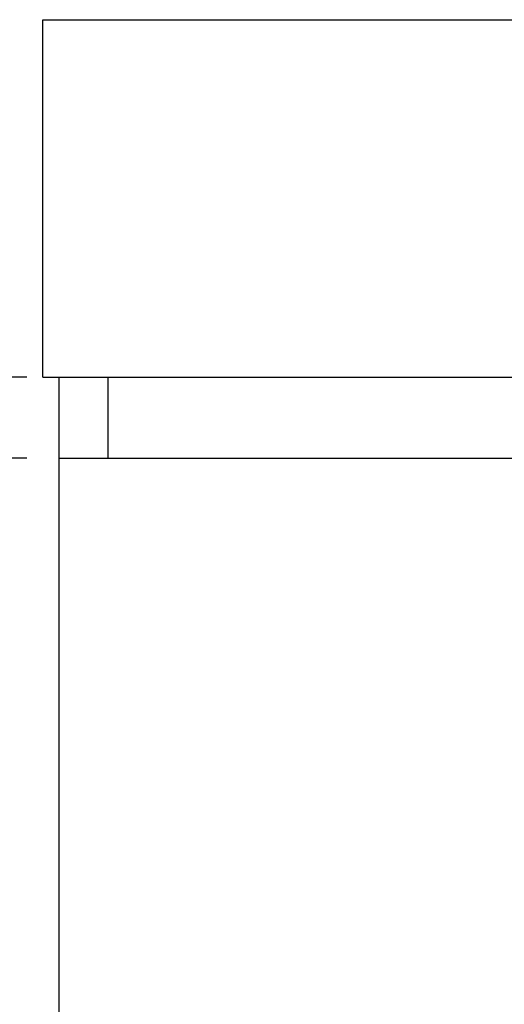
# Model space of a CAD drawing. Units: millimetres. Extents: x 329 to 2721, y 646 to 4039.
# Drawn here: x 606 to 755, y 1962 to 2265 of the extents above; entities that cross this region are included whole.
import ezdxf

# ---------------------------------------------------------------- set-up
doc = ezdxf.new("R2010")
doc.units = ezdxf.units.MM
doc.linetypes.add('ACAD_ISO02W100', pattern=[15, 12, -3])
doc.layers.get('Defpoints').update_dxf_attribs({"linetype": 'ACAD_ISO02W100'})
doc.layers.add('P', color=7, linetype='Continuous')
doc.dimstyles.new('ISO-25', dxfattribs={"dimtxt": 40, "dimasz": 20, "dimexe": 10, "dimexo": 10, "dimgap": 10, "dimtad": 0, "dimtih": 1, "dimtoh": 1, "dimdec": 0, "dimtxsty": 'Standard', "dimcen": 2.5, "dimclrd": 9, "dimclre": 9, "dimadec": 0, "dimazin": 0, "dimtfac": 1, "dimtdec": 0, "dimtmove": 2, "dimatfit": 3, "dimfxl": 1, "dimarcsym": 0})

# ---------------------------------------------------------------- blocks, each defined once
blk = doc.blocks.new('*D485')
at = {"color": 8, "lineweight": -2, "true_color": 0x808080, "transparency": 16777216}
for p, q in [((563.5, 2175.03), (563.5, 2195.03)), ((608.06, 2155.03), (553.5, 2155.03)), ((563.5, 2155.03), (563.5, 2130.03)), ((608.06, 2130.03), (553.5, 2130.03)), ((563.5, 2110.03), (563.5, 2090.03))]:
    blk.add_line(p, q, dxfattribs=at)
at = {"color": 8, "true_color": 0x808080, "transparency": 16777216}
for points in [[(560.16, 2175.03), (566.83, 2175.03), (563.5, 2155.03)], [(560.16, 2110.03), (566.83, 2110.03), (563.5, 2130.03)]]:
    blk.add_solid(points, dxfattribs=at)
at = {"layer": 'Defpoints', "color": 0, "transparency": 16777216}
for p in [(618.06, 2155.03), (563.5, 2130.03), (618.06, 2130.03)]:
    blk.add_point(p, dxfattribs=at)
at = {"color": 0, "transparency": 16777216, "insert": (507.15, 2142.53), "char_height": 40, "attachment_point": 5}
blk.add_mtext('25', dxfattribs=at)

msp = doc.modelspace()

# ---------------------------------------------------------------- linework, layer by layer
for p, q in [((618.06, 1755.03), (618.06, 2155.03)), ((633.06, 2155.03), (633.06, 2130.03)), ((618.06, 2130.03), (1028.06, 2130.03))]:
    msp.add_line(p, q)
at = {"layer": 'P'}
for p, q in [((613.03, 2265.1), (1033.09, 2265.1)), ((613.03, 2155.03), (613.03, 2265.1)), ((613.03, 2155.03), (1033.09, 2155.03))]:
    msp.add_line(p, q, dxfattribs=at)

# ---------------------------------------------------------------- dimensions: what is measured, and where the dimension line sits
dim = msp.add_linear_dim(base=(563.5, 2130.03), p1=(618.06, 2155.03), p2=(618.06, 2130.03), angle=90, dimstyle='ISO-25')
dim.commit()
dim.dimension.update_dxf_attribs({"geometry": '*D485', "text_midpoint": (507.15, 2142.53)})

doc.saveas('drawing.dxf')
